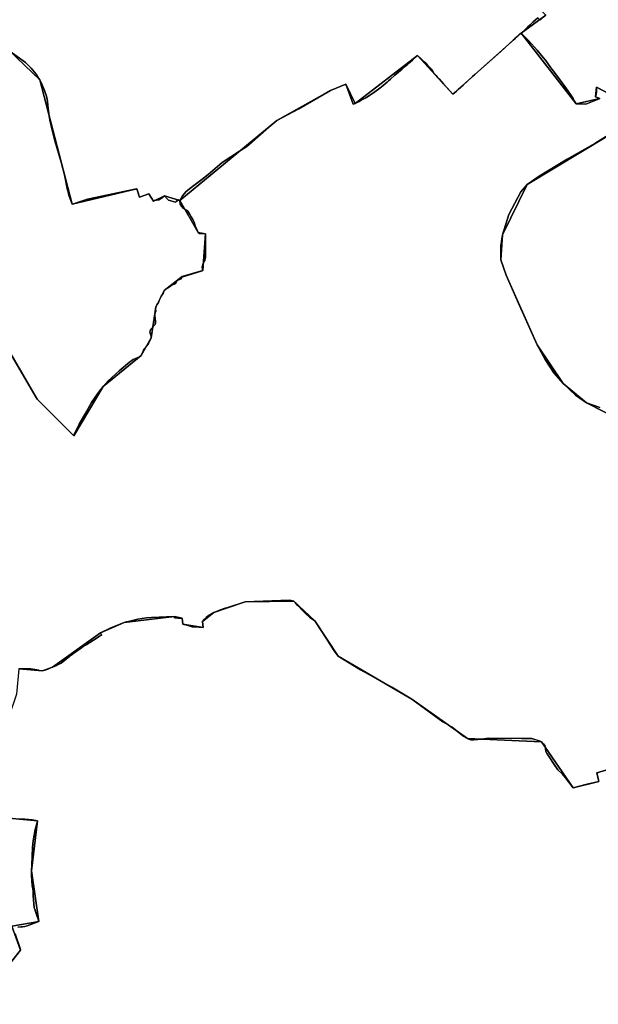
# Model space of a CAD drawing. Units: inches. Extents: x 48930 to 106139, y 57015 to 138762.
# Drawn here: x 77107 to 78878, y 69896 to 72910 of the extents above; entities that cross this region are included whole.
import ezdxf

# ---------------------------------------------------------------- set-up
doc = ezdxf.new("R2010")
doc.units = ezdxf.units.IN
doc.header["$MEASUREMENT"] = 0
for name, color, linetype, lineweight in [('LIMADM_COMM_CADASTRALES', 10, 'Continuous', 25), ('LIMADM_COMMUNES', 10, 'Continuous', 25), ('LIMADM_GEN_COMM_CADASTRALES', 10, 'Continuous', 25), ('LIMADM_GEN_COMMUNES', 10, 'Continuous', 25), ('LIMADM_GEN_SECTIONS', 10, 'Continuous', 25), ('LIMADM_SECTIONS', 10, 'Continuous', 25)]:
    doc.layers.add(name, color=color, linetype=linetype, lineweight=lineweight)

# ---------------------------------------------------------------- blocks, each defined once
blk = doc.blocks.new('limadmin_ACAD_1_FMEBLOCK50')
at = {"layer": 'LIMADM_GEN_COMM_CADASTRALES'}
blk.add_lwpolyline([(635.5285, -1144.3755), (749.1675, -1339.7705), (861.6795, -1451.3585), (951.2625, -1300.5215), (1068.3405, -1206.1195), (1098.9885, -1151.6005), (1113.1585, -1057.3855), (1139.0445, -1006.9525), (1193.5165, -964.4405), (1256.7465, -945.9855), (1265.5105, -833.7215), (1242.9525, -829.7865), (1186.9825, -731.0325), (1483.4145, -486.7145), (1648.3275, -394.7595), (1694.5085, -374.7675), (1723.6965, -434.1625), (1913.8615, -287.5865), (2022.7555, -406.1835), (2231.1735, -218.7245), (2307.4735, -163.8075)], dxfattribs=at)
blk = doc.blocks.new('limadmin_ACAD_1_FMEBLOCK70')
at = {"layer": 'LIMADM_GEN_COMM_CADASTRALES'}
blk.add_lwpolyline([(-823.8835, 1421.3525), (-900.1835, 1366.4355), (-1108.6015, 1178.9765), (-1217.4955, 1297.5735), (-1407.6605, 1150.9975), (-1436.8485, 1210.3925), (-1483.0295, 1190.4005), (-1647.9425, 1098.4455), (-1944.3745, 854.1275), (-1888.4045, 755.3735), (-1865.8465, 751.4385), (-1874.6105, 639.1745), (-1937.8405, 620.7195), (-1992.3125, 578.2075), (-2018.1985, 527.7745), (-2032.3685, 433.5595), (-2063.0165, 379.0405), (-2180.0945, 284.6385), (-2269.6775, 133.8015), (-2382.1895, 245.3895), (-2495.8285, 440.7845)], dxfattribs=at)
blk = doc.blocks.new('limadmin_ACAD_1_FMEBLOCK236')
at = {"layer": 'LIMADM_GEN_SECTIONS'}
blk.add_lwpolyline([(1517.2095, 868.0945), (1373.5685, 936.2405), (1188.3255, 1152.5245), (1105.6655, 1191.0975), (1082.7215, 1172.3735), (1078.2525, 1125.6445), (1030.8215, 1074.9695), (971.8075, 773.3355), (912.7425, 697.1365), (806.1225, 614.5955), (701.3725, 572.2125), (435.8305, 514.3085), (323.1565, 453.1655), (309.1365, 492.7205), (292.7915, 483.7305), (136.3285, 662.0665), (45.2605, 719.7985), (-54.2095, 794.8985), (-19.1275, 836.1025), (168.6655, 971.8775), (256.0535, 1065.7455), (263.7075, 1130.0635), (218.5015, 1185.4165), (162.6105, 1199.9275), (141.2015, 1157.7665), (55.1275, 1168.5435), (-128.8725, 1287.0855), (-279.1145, 1328.7915), (-379.3975, 1271.0075), (-473.0005, 1138.5995), (-544.0415, 1074.0045), (-593.4875, 1082.4215), (-609.2105, 1082.2425), (-614.1835, 1039.4695), (-604.8185, 1019.6975), (-567.4495, 1033.7075), (-560.9475, 1012.7215), (-453.3045, 1022.4915), (-443.5495, 992.6075), (-369.9135, 1013.2025), (-323.9175, 864.9855), (-296.5105, 845.7905), (-324.1425, 785.4515), (-362.9525, 778.2005), (-373.0875, 844.3785), (-560.5275, 811.6865), (-694.4965, 716.4315), (-705.5275, 685.4885), (-744.7335, 678.5665), (-759.5715, 634.5115), (-810.7935, 646.2985), (-821.0645, 608.8815), (-984.3095, 597.1055), (-975.2415, 383.6375), (-951.3325, 309.5695), (-1045.5675, 63.2205), (-1084.8055, 47.9905), (-1146.6465, 50.0525), (-1092.7035, -32.9485), (-1072.7315, -32.9935), (-1084.2805, -64.9335), (-1074.7855, -80.0175), (-1035.3635, -87.6725), (-1064.8705, -180.6915), (-1048.1205, -191.5935), (-1069.4485, -267.4245), (-1103.7415, -321.1565), (-1178.6085, -379.7875), (-1517.2095, -722.9535), (-1281.7695, -947.6815), (-1182.8235, -1328.7915), (-984.0995, -1281.2945), (-975.9255, -1307.0275), (-947.7275, -1296.4775), (-933.2145, -1318.9095), (-899.8815, -1302.5665), (-852.4055, -1316.8725), (-555.9735, -1072.5545), (-391.0605, -980.5995), (-344.8795, -960.6075), (-315.6915, -1020.0025), (-125.5265, -873.4265), (-16.6325, -992.0235), (191.7855, -804.5645), (268.0855, -749.6475), (166.2145, -645.6545), (299.4515, -630.8635), (492.3855, -461.8865), (509.3825, -442.7655), (465.5185, -286.5525), (1014.7285, 411.9215), (1227.4765, 587.4945), (1215.6945, 620.0075), (1277.2965, 634.4095), (1428.6815, 757.4405), (1494.7565, 822.9085)], close=True, dxfattribs=at)
blk = doc.blocks.new('limadmin_ACAD_1_FMEBLOCK426')
at = {"layer": 'LIMADM_GEN_SECTIONS'}
blk.add_lwpolyline([(777.0135, 255.9165), (890.6525, 60.5215), (1003.1645, -51.0665), (1092.7475, 99.7705), (1209.8255, 194.1725), (1240.4735, 248.6915), (1254.6435, 342.9065), (1280.5295, 393.3395), (1335.0015, 435.8515), (1398.2315, 454.3065), (1406.9955, 566.5705), (1384.4375, 570.5055), (1328.4675, 669.2595), (1280.9915, 683.5655), (1247.6585, 667.2225), (1233.1455, 689.6545), (1204.9475, 679.1045), (1196.7735, 704.8375), (998.0495, 657.3405), (899.1035, 1038.4505), (663.6635, 1263.1785)], dxfattribs=at)
blk = doc.blocks.new('limadmin_ACAD_1_FMEBLOCK438')
at = {"layer": 'LIMADM_GEN_SECTIONS'}
for points in [[(-2082.08, 34.057), (-2158.38, -20.86), (-1989.613, -237.834), (-1916.985, -221.543), (-1930.397, -216.206), (-1927.59, -186.113), (-1871.184, -216.116)], [(-1810.866, -286.624), (-2139.652, -484.962), (-2215.531, -638.604), (-2219.74, -715.139), (-2204.15, -762.471), (-2109.247, -975.07), (-2029.465, -1093.596), (-1957.773, -1152.65), (-1847.36, -1208.471)]]:
    blk.add_lwpolyline(points, dxfattribs=at)
blk = doc.blocks.new('limadmin_ACAD_1_FMEBLOCK558')
at = {"layer": 'LIMADM_GEN_SECTIONS'}
blk.add_lwpolyline([(1572.332, 353.5395), (1558.644, 398.9435), (1535.657, 405.2145), (1578.21, 498.6395), (1483.483, 627.6605), (1382.995, 586.6725), (1357.56, 685.9335), (1325.207, 675.1035), (1332.656, 624.1335), (1314.822, 660.0575), (1231.787, 635.9155), (1238.326, 609.2775), (1159.554, 589.3685), (1062.463, 730.4385), (835.893, 740.2415), (665.68, 860.7635), (439.827, 992.5975), (367.77, 1100.8375), (304.428, 1160.7985), (154.896, 1159.3215), (58.52, 1126.4855), (24.494, 1098.8025), (26.615, 1080.4355), (-35.49, 1090.7995), (-38.313, 1108.9145), (-61.544, 1114.5135), (-215.638, 1095.6895), (-288.268, 1063.8215), (-434.735, 959.3035), (-465.753, 947.4525), (-537.992, 953.9025), (-544.866, 876.5955), (-588.989, 746.9495), (-592.209, 570.8135), (-569.211, 496.2895), (-480.815, 489.1225), (-499.37, 335.9395), (-477.062, 180.9985), (-559.228, 165.9825), (-532.633, 92.2805), (-623.649, -20.9655), (-686.139, -69.7905), (-857.721, -121.6315), (-995.447, -151.0235), (-1035.284, -104.2385), (-1152.488, -153.2505), (-1257.227, -20.6825), (-1392.868, -234.2425), (-1437.776, -372.9255), (-1578.21, -377.7135), (-1358.904, -524.9045), (-1320.886, -509.7255), (-1033.386, -511.9915), (-761.304, -615.2385), (-566.919, -717.6105), (-598.31, -802.2605), (-578.489, -808.4845), (-592.789, -823.2775), (-384.102, -844.1245), (-216.966, -894.6685), (9.717, -926.8125), (21.96, -898.6805), (84.233, -968.6375), (101.817, -956.1585), (129.041, -969.0445), (137.054, -953.8155), (156.419, -971.1605), (164.432, -954.2385), (210.062, -965.2375), (285.005, -1006.4285), (289.679, -997.3335), (453.664, -1064.6985), (612.534, -1107.6275), (718.884, -1160.7985), (762.857, -1066.8955), (769.961, -1016.4885), (713.861, -895.9555), (756.574, -678.5245), (796.079, -567.8535), (855.338, -475.7325), (943.968, -466.9465), (1034.759, -435.9985), (1190.865, -204.9775), (1271.876, -154.0175), (1378.171, -42.5865), (1433.852, 80.4185), (1501.423, 167.8085), (1558.408, 213.5645)], close=True, dxfattribs=at)
blk = doc.blocks.new('limadmin_ACAD_1_FMEBLOCK565')
at = {"layer": 'LIMADM_GEN_SECTIONS'}
for points in [[(-1122.9075, -1394.3305), (-1031.8915, -1281.0845), (-1058.4865, -1207.3825), (-976.3205, -1192.3665), (-998.6285, -1037.4255), (-980.0735, -884.2425), (-1068.4695, -877.0755)], [(-1037.2505, -419.4625), (-965.0115, -425.9125), (-933.9935, -414.0615), (-787.5265, -309.5435), (-714.8965, -277.6755), (-560.8025, -258.8515), (-537.5715, -264.4505), (-534.7485, -282.5655), (-472.6435, -292.9295), (-474.7645, -274.5625), (-440.7385, -246.8795), (-344.3625, -214.0435), (-194.8305, -212.5665), (-131.4885, -272.5275), (-59.4315, -380.7675), (166.4215, -512.6015), (336.6345, -633.1235), (563.2045, -642.9265), (660.2955, -783.9965), (739.0675, -764.0875), (732.5285, -737.4495), (815.5635, -713.3075)], [(811.3045, 339.0045), (700.8915, 394.8255), (629.1995, 453.8795), (549.4175, 572.4055), (454.5145, 785.0045), (438.9245, 832.3365), (443.1335, 908.8715), (519.0125, 1062.5135), (847.7985, 1260.8515)], [(787.4805, 1331.3595), (731.0745, 1361.3625), (728.2675, 1331.2695), (741.6795, 1325.9325), (669.0515, 1309.6415), (500.2845, 1526.6155), (291.8665, 1339.1565), (182.9725, 1457.7535), (-7.1925, 1311.1775), (-36.3805, 1370.5725), (-82.5615, 1350.5805), (-247.4745, 1258.6255), (-543.9065, 1014.3075), (-487.9365, 915.5535), (-465.3785, 911.6185), (-474.1425, 799.3545), (-537.3725, 780.8995), (-591.8445, 738.3875), (-617.7305, 687.9545), (-631.9005, 593.7395), (-662.5485, 539.2205), (-779.6265, 444.8185), (-869.2095, 293.9815), (-981.7215, 405.5695), (-1095.3605, 600.9645)]]:
    blk.add_lwpolyline(points, dxfattribs=at)
blk = doc.blocks.new('limadmin_ACAD_1_FMEBLOCK722')
at = {"layer": 'LIMADM_GEN_COMMUNES'}
blk.add_lwpolyline([(-823.8835, 1421.3525), (-900.1835, 1366.4355), (-1108.6015, 1178.9765), (-1217.4955, 1297.5735), (-1407.6605, 1150.9975), (-1436.8485, 1210.3925), (-1483.0295, 1190.4005), (-1647.9425, 1098.4455), (-1944.3745, 854.1275), (-1888.4045, 755.3735), (-1865.8465, 751.4385), (-1874.6105, 639.1745), (-1937.8405, 620.7195), (-1992.3125, 578.2075), (-2018.1985, 527.7745), (-2032.3685, 433.5595), (-2063.0165, 379.0405), (-2180.0945, 284.6385), (-2269.6775, 133.8015), (-2382.1895, 245.3895), (-2495.8285, 440.7845)], dxfattribs=at)
blk = doc.blocks.new('limadmin_ACAD_1_FMEBLOCK763')
at = {"layer": 'LIMADM_GEN_COMMUNES'}
blk.add_lwpolyline([(-664.7275, -2868.0965), (-551.0885, -3063.4915), (-438.5765, -3175.0795), (-348.9935, -3024.2425), (-231.9155, -2929.8405), (-201.2675, -2875.3215), (-187.0975, -2781.1065), (-161.2115, -2730.6735), (-106.7395, -2688.1615), (-43.5095, -2669.7065), (-34.7455, -2557.4425), (-57.3035, -2553.5075), (-113.2735, -2454.7535), (183.1585, -2210.4355), (348.0715, -2118.4805), (394.2525, -2098.4885), (423.4405, -2157.8835), (613.6055, -2011.3075), (722.4995, -2129.9045), (930.9175, -1942.4455), (1007.2175, -1887.5285)], dxfattribs=at)
blk = doc.blocks.new('limadmin_ACAD_1_FMEBLOCK781')
at = {"layer": 'LIMADM_COMMUNES'}
blk.add_lwpolyline([(-835.2225, 1411.3335), (-841.1845, 1406.1065), (-848.3415, 1412.9085), (-863.5985, 1399.2085), (-872.4015, 1391.3045), (-880.1525, 1384.3445), (-889.9605, 1375.5385), (-900.1835, 1366.3585), (-903.4315, 1363.3845), (-916.5995, 1351.3255), (-919.3765, 1348.7825), (-924.4895, 1344.1005), (-962.0065, 1309.7445), (-1042.0665, 1239.9065), (-1048.3355, 1233.6225), (-1077.5445, 1207.1005), (-1084.3865, 1200.8875), (-1092.4805, 1193.5375), (-1097.8545, 1188.6585), (-1108.6015, 1178.8995), (-1116.6985, 1188.0055), (-1137.3075, 1210.6505), (-1143.1065, 1217.3875), (-1143.7595, 1218.1445), (-1150.6335, 1226.1115), (-1152.5045, 1228.0055), (-1157.0175, 1232.5825), (-1160.4035, 1236.0345), (-1163.2685, 1238.9445), (-1167.1635, 1243.5085), (-1169.4405, 1247.7115), (-1173.6975, 1255.0915), (-1186.5335, 1268.4655), (-1192.5895, 1274.7745), (-1196.2625, 1278.6025), (-1207.3335, 1288.4545), (-1217.4955, 1297.4965), (-1227.0105, 1288.5445), (-1228.9765, 1286.6955), (-1232.7655, 1283.2505), (-1238.7785, 1277.8985), (-1244.8025, 1272.7055), (-1248.7185, 1269.3295), (-1253.1785, 1265.4845), (-1256.4245, 1262.6855), (-1260.8135, 1258.9035), (-1265.1945, 1255.1135), (-1268.4705, 1252.2795), (-1276.7565, 1245.1125), (-1286.2235, 1236.9235), (-1299.7065, 1225.2625), (-1305.9975, 1219.8195), (-1310.2415, 1216.1835), (-1322.6225, 1205.5595), (-1332.2605, 1197.8565), (-1336.7845, 1194.2415), (-1354.4695, 1181.3825), (-1371.8895, 1170.1465), (-1372.5515, 1169.8815), (-1375.2325, 1168.3455), (-1381.1985, 1165.1405), (-1389.7165, 1160.5625), (-1396.2015, 1157.0785), (-1407.6605, 1150.9205), (-1413.8915, 1148.7155), (-1436.8485, 1210.3155), (-1483.0295, 1190.3235), (-1580.1165, 1134.7325), (-1647.9425, 1098.3685), (-1672.4535, 1077.7365), (-1739.6825, 1019.0535), (-1762.1925, 1004.9925), (-1815.4665, 970.1505), (-1858.3555, 933.7375), (-1877.2645, 917.6045), (-1905.5495, 896.4025), (-1925.5345, 881.3455), (-1936.3065, 867.5725), (-1944.3745, 854.0505), (-1944.3175, 842.9495), (-1939.6545, 835.9775), (-1933.8365, 829.0215), (-1924.4535, 824.3275), (-1920.7535, 820.7785), (-1914.6055, 810.4145), (-1910.1315, 803.7985), (-1905.3295, 795.9445), (-1900.3785, 784.4915), (-1898.0015, 775.8355), (-1893.1215, 764.7515), (-1888.4045, 755.2965), (-1884.3735, 752.2875), (-1867.8465, 751.4615), (-1865.8465, 751.3615), (-1865.8655, 746.1095), (-1866.1285, 685.0115), (-1866.5305, 680.2105), (-1867.2325, 675.4225), (-1867.9955, 672.4165), (-1868.6725, 670.5385), (-1870.8555, 666.2415), (-1873.0325, 662.1895), (-1873.7055, 660.5765), (-1874.6055, 658.0735), (-1875.8145, 653.7905), (-1876.1275, 651.2785), (-1876.1705, 649.5705), (-1876.1635, 648.9345), (-1875.9035, 645.1095), (-1875.1225, 640.7605), (-1874.6105, 639.0975), (-1876.5185, 638.4955), (-1935.9715, 619.7305), (-1937.8405, 620.6425), (-1940.9265, 613.8635), (-1953.0905, 609.0795), (-1957.5505, 600.8105), (-1962.3775, 597.2115), (-1967.8345, 595.4525), (-1972.5295, 593.0475), (-1976.8715, 589.8215), (-1981.1555, 586.4785), (-1987.9105, 582.2355), (-1992.3125, 578.1305), (-1996.3025, 569.3915), (-1999.0015, 564.9345), (-2001.6425, 560.4185), (-2004.8155, 553.9935), (-2008.6295, 547.3665), (-2010.5075, 541.6775), (-2015.4375, 534.2285), (-2018.1985, 527.6975), (-2019.2815, 522.7385), (-2018.8335, 514.7035), (-2021.1545, 506.4985), (-2021.1905, 500.5285), (-2020.2595, 492.6245), (-2019.2115, 484.5115), (-2018.9165, 478.0045), (-2020.5495, 474.8305), (-2021.6025, 472.7835), (-2033.2645, 459.5895), (-2035.7765, 455.2665), (-2036.3605, 450.3005), (-2032.3685, 438.7035), (-2032.3685, 433.4825), (-2040.4285, 416.0285), (-2046.2505, 408.7185), (-2054.9075, 398.7235), (-2056.8475, 392.9055), (-2060.0315, 386.1235), (-2063.0165, 378.9635), (-2068.3425, 375.0955), (-2075.2565, 372.1005), (-2087.4955, 367.1775), (-2098.9895, 358.8235), (-2130.6535, 331.9185), (-2163.7895, 302.2315), (-2180.0945, 284.5615), (-2190.9865, 269.9815), (-2196.8115, 262.1835), (-2214.8185, 235.4715), (-2234.6855, 201.2735), (-2252.5965, 169.1095), (-2268.0285, 137.4215), (-2269.6775, 133.7245), (-2382.1895, 245.3125), (-2495.0905, 439.4385)], dxfattribs=at)
blk = doc.blocks.new('limadmin_ACAD_1_FMEBLOCK877')
at = {"layer": 'LIMADM_COMMUNES'}
blk.add_lwpolyline([(-663.15, -2869.3655), (-550.249, -3063.4915), (-437.737, -3175.0795), (-436.088, -3171.3825), (-420.656, -3139.6945), (-402.745, -3107.5305), (-382.878, -3073.3325), (-364.871, -3046.6205), (-359.046, -3038.8225), (-348.154, -3024.2425), (-331.849, -3006.5725), (-298.713, -2976.8855), (-267.049, -2949.9805), (-255.555, -2941.6265), (-243.316, -2936.7035), (-236.402, -2933.7085), (-231.076, -2929.8405), (-228.091, -2922.6805), (-224.907, -2915.8985), (-222.967, -2910.0805), (-214.31, -2900.0855), (-208.488, -2892.7755), (-200.428, -2875.3215), (-200.428, -2870.1005), (-204.42, -2858.5035), (-203.836, -2853.5375), (-201.324, -2849.2145), (-189.662, -2836.0205), (-188.609, -2833.9735), (-186.976, -2830.7995), (-187.271, -2824.2925), (-188.319, -2816.1795), (-189.25, -2808.2755), (-189.214, -2802.3055), (-186.893, -2794.1005), (-187.341, -2786.0655), (-186.258, -2781.1065), (-183.497, -2774.5755), (-178.567, -2767.1265), (-176.689, -2761.4375), (-172.875, -2754.8105), (-169.702, -2748.3855), (-167.061, -2743.8695), (-164.362, -2739.4125), (-160.372, -2730.6735), (-155.97, -2726.5685), (-149.215, -2722.3255), (-144.931, -2718.9825), (-140.589, -2715.7565), (-135.894, -2713.3515), (-130.437, -2711.5925), (-125.61, -2707.9935), (-121.15, -2699.7245), (-108.986, -2694.9405), (-105.9, -2688.1615), (-104.031, -2689.0735), (-44.578, -2670.3085), (-42.67, -2669.7065), (-43.182, -2668.0435), (-43.963, -2663.6945), (-44.223, -2659.8695), (-44.23, -2659.2335), (-44.187, -2657.5255), (-43.874, -2655.0135), (-42.665, -2650.7305), (-41.765, -2648.2275), (-41.092, -2646.6145), (-38.915, -2642.5625), (-36.732, -2638.2655), (-36.055, -2636.3875), (-35.292, -2633.3815), (-34.59, -2628.5935), (-34.188, -2623.7925), (-33.925, -2562.6945), (-33.906, -2557.4425), (-35.906, -2557.3425), (-52.433, -2556.5165), (-56.464, -2553.5075), (-61.181, -2544.0525), (-66.061, -2532.9685), (-68.438, -2524.3125), (-73.389, -2512.8595), (-78.191, -2505.0055), (-82.665, -2498.3895), (-88.813, -2488.0255), (-92.513, -2484.4765), (-101.896, -2479.7825), (-107.714, -2472.8265), (-112.377, -2465.8545), (-112.434, -2454.7535), (-104.366, -2441.2315), (-93.594, -2427.4585), (-73.609, -2412.4015), (-45.324, -2391.1995), (-26.415, -2375.0665), (16.474, -2338.6535), (69.748, -2303.8115), (92.258, -2289.7505), (159.487, -2231.0675), (183.998, -2210.4355), (251.824, -2174.0715), (348.911, -2118.4805), (395.092, -2098.4885), (418.049, -2160.0885), (424.28, -2157.8835), (435.739, -2151.7255), (442.224, -2148.2415), (450.742, -2143.6635), (456.708, -2140.4585), (459.389, -2138.9225), (460.051, -2138.6575), (477.471, -2127.4215), (495.156, -2114.5625), (499.68, -2110.9475), (509.318, -2103.2445), (521.699, -2092.6205), (525.943, -2088.9845), (532.234, -2083.5415), (545.717, -2071.8805), (555.184, -2063.6915), (563.47, -2056.5245), (566.746, -2053.6905), (571.127, -2049.9005), (575.516, -2046.1185), (578.762, -2043.3195), (583.222, -2039.4745), (587.138, -2036.0985), (593.162, -2030.9055), (599.175, -2025.5535), (602.964, -2022.1085), (604.93, -2020.2595), (614.445, -2011.3075), (624.607, -2020.3495), (635.678, -2030.2015), (639.351, -2034.0295), (645.407, -2040.3385), (658.243, -2053.7125), (662.5, -2061.0925), (664.777, -2065.2955), (668.672, -2069.8595), (671.537, -2072.7695), (674.923, -2076.2215), (679.436, -2080.7985), (681.307, -2082.6925), (688.181, -2090.6595), (688.834, -2091.4165), (694.633, -2098.1535), (715.242, -2120.7985), (723.339, -2129.9045), (734.086, -2120.1455), (739.46, -2115.2665), (747.554, -2107.9165), (754.396, -2101.7035), (783.605, -2075.1815), (789.874, -2068.8975), (869.934, -1999.0595), (907.451, -1964.7035), (912.564, -1960.0215), (915.341, -1957.4785), (928.509, -1945.4195), (931.757, -1942.4455), (941.98, -1933.2655), (951.788, -1924.4595), (959.539, -1917.4995), (968.342, -1909.5955), (983.599, -1895.8955), (990.756, -1902.6975), (996.718, -1897.4705)], dxfattribs=at)

msp = doc.modelspace()

# ---------------------------------------------------------------- linework, layer by layer
at = {"layer": 'LIMADM_COMM_CADASTRALES'}
for points in [[(78706.516, 72913.992), (78700.554, 72908.765), (78693.397, 72915.567), (78678.14, 72901.867), (78669.337, 72893.963), (78661.586, 72887.003), (78651.778, 72878.197), (78641.555, 72869.017), (78638.307, 72866.043), (78625.139, 72853.984), (78622.362, 72851.441), (78617.249, 72846.759), (78579.732, 72812.403), (78499.672, 72742.565), (78493.403, 72736.281), (78464.194, 72709.759), (78457.352, 72703.546), (78449.258, 72696.196), (78443.884, 72691.317), (78433.137, 72681.558), (78425.04, 72690.664), (78404.431, 72713.309), (78398.632, 72720.046), (78397.979, 72720.803), (78391.105, 72728.77), (78389.234, 72730.664), (78384.721, 72735.241), (78381.335, 72738.693), (78378.47, 72741.603), (78374.575, 72746.167), (78372.298, 72750.37), (78368.041, 72757.75), (78355.205, 72771.124), (78349.149, 72777.433), (78345.476, 72781.261), (78334.405, 72791.113), (78324.243, 72800.155), (78314.728, 72791.203), (78312.762, 72789.354), (78308.973, 72785.909), (78302.96, 72780.557), (78296.936, 72775.364), (78293.02, 72771.988), (78288.56, 72768.143), (78285.314, 72765.344), (78280.925, 72761.562), (78276.544, 72757.772), (78273.268, 72754.938), (78264.982, 72747.771), (78255.515, 72739.582), (78242.032, 72727.921), (78235.741, 72722.478), (78231.497, 72718.842), (78219.116, 72708.218), (78209.478, 72700.515), (78204.954, 72696.9), (78187.269, 72684.041), (78169.849, 72672.805), (78169.187, 72672.54), (78166.506, 72671.004), (78160.54, 72667.799), (78152.022, 72663.221), (78145.537, 72659.737), (78134.078, 72653.579), (78127.847, 72651.374), (78104.89, 72712.974), (78058.709, 72692.982), (77961.622, 72637.391), (77893.796, 72601.027), (77869.285, 72580.395), (77802.056, 72521.712), (77779.546, 72507.651), (77726.272, 72472.809), (77683.383, 72436.396), (77664.474, 72420.263), (77636.189, 72399.061), (77616.204, 72384.004), (77605.432, 72370.231), (77597.364, 72356.709), (77597.421, 72345.608), (77602.084, 72338.636), (77607.902, 72331.68), (77617.285, 72326.986), (77620.985, 72323.437), (77627.133, 72313.073), (77631.607, 72306.457), (77636.409, 72298.603), (77641.36, 72287.15), (77643.737, 72278.494), (77648.617, 72267.41), (77653.334, 72257.955), (77657.365, 72254.946), (77673.892, 72254.12), (77675.892, 72254.02), (77675.873, 72248.768), (77675.61, 72187.67), (77675.208, 72182.869), (77674.506, 72178.081), (77673.743, 72175.075), (77673.066, 72173.197), (77670.883, 72168.9), (77668.706, 72164.848), (77668.033, 72163.235), (77667.133, 72160.732), (77665.924, 72156.449), (77665.611, 72153.937), (77665.568, 72152.229), (77665.575, 72151.593), (77665.835, 72147.768), (77666.616, 72143.419), (77667.128, 72141.756), (77665.22, 72141.154), (77605.767, 72122.389), (77603.898, 72123.301), (77600.812, 72116.522), (77588.648, 72111.738), (77584.188, 72103.469), (77579.361, 72099.87), (77573.904, 72098.111), (77569.209, 72095.706), (77564.867, 72092.48), (77560.583, 72089.137), (77553.828, 72084.894), (77549.426, 72080.789), (77545.436, 72072.05), (77542.737, 72067.593), (77540.096, 72063.077), (77536.923, 72056.652), (77533.109, 72050.025), (77531.231, 72044.336), (77526.301, 72036.887), (77523.54, 72030.356), (77522.457, 72025.397), (77522.905, 72017.362), (77520.584, 72009.157), (77520.548, 72003.187), (77521.479, 71995.283), (77522.527, 71987.17), (77522.822, 71980.663), (77521.189, 71977.489), (77520.136, 71975.442), (77508.474, 71962.248), (77505.962, 71957.925), (77505.378, 71952.959), (77509.37, 71941.362), (77509.37, 71936.141), (77501.31, 71918.687), (77495.488, 71911.377), (77486.831, 71901.382), (77484.891, 71895.564), (77481.707, 71888.782), (77478.722, 71881.622), (77473.396, 71877.754), (77466.482, 71874.759), (77454.243, 71869.836), (77442.749, 71861.482), (77411.085, 71834.577), (77377.949, 71804.89), (77361.644, 71787.22), (77350.752, 71772.64), (77344.927, 71764.842), (77326.92, 71738.13), (77307.053, 71703.932), (77289.142, 71671.768), (77273.71, 71640.08), (77272.061, 71636.383), (77159.549, 71747.971), (77046.648, 71942.097)], [(77046.648, 71942.097), (77159.549, 71747.971), (77272.061, 71636.383), (77273.71, 71640.08), (77289.142, 71671.768), (77307.053, 71703.932), (77326.92, 71738.13), (77344.927, 71764.842), (77350.752, 71772.64), (77361.644, 71787.22), (77377.949, 71804.89), (77411.085, 71834.577), (77442.749, 71861.482), (77454.243, 71869.836), (77466.482, 71874.759), (77473.396, 71877.754), (77478.722, 71881.622), (77481.707, 71888.782), (77484.891, 71895.564), (77486.831, 71901.382), (77495.488, 71911.377), (77501.31, 71918.687), (77509.37, 71936.141), (77509.37, 71941.362), (77505.378, 71952.959), (77505.962, 71957.925), (77508.474, 71962.248), (77520.136, 71975.442), (77521.189, 71977.489), (77522.822, 71980.663), (77522.527, 71987.17), (77521.479, 71995.283), (77520.548, 72003.187), (77520.584, 72009.157), (77522.905, 72017.362), (77522.457, 72025.397), (77523.54, 72030.356), (77526.301, 72036.887), (77531.231, 72044.336), (77533.109, 72050.025), (77536.923, 72056.652), (77540.096, 72063.077), (77542.737, 72067.593), (77545.436, 72072.05), (77549.426, 72080.789), (77553.828, 72084.894), (77560.583, 72089.137), (77564.867, 72092.48), (77569.209, 72095.706), (77573.904, 72098.111), (77579.361, 72099.87), (77584.188, 72103.469), (77588.648, 72111.738), (77600.812, 72116.522), (77603.898, 72123.301), (77605.767, 72122.389), (77665.22, 72141.154), (77667.128, 72141.756), (77666.616, 72143.419), (77665.835, 72147.768), (77665.575, 72151.593), (77665.568, 72152.229), (77665.611, 72153.937), (77665.924, 72156.449), (77667.133, 72160.732), (77668.033, 72163.235), (77668.706, 72164.848), (77670.883, 72168.9), (77673.066, 72173.197), (77673.743, 72175.075), (77674.506, 72178.081), (77675.208, 72182.869), (77675.61, 72187.67), (77675.873, 72248.768), (77675.892, 72254.02), (77673.892, 72254.12), (77657.365, 72254.946), (77653.334, 72257.955), (77648.617, 72267.41), (77643.737, 72278.494), (77641.36, 72287.15), (77636.409, 72298.603), (77631.607, 72306.457), (77627.133, 72313.073), (77620.985, 72323.437), (77617.285, 72326.986), (77607.902, 72331.68), (77602.084, 72338.636), (77597.421, 72345.608), (77597.364, 72356.709), (77605.432, 72370.231), (77616.204, 72384.004), (77636.189, 72399.061), (77664.474, 72420.263), (77683.383, 72436.396), (77726.272, 72472.809), (77779.546, 72507.651), (77802.056, 72521.712), (77869.285, 72580.395), (77893.796, 72601.027), (77961.622, 72637.391), (78058.709, 72692.982), (78104.89, 72712.974), (78127.847, 72651.374), (78134.078, 72653.579), (78145.537, 72659.737), (78152.022, 72663.221), (78160.54, 72667.799), (78166.506, 72671.004), (78169.187, 72672.54), (78169.849, 72672.805), (78187.269, 72684.041), (78204.954, 72696.9), (78209.478, 72700.515), (78219.116, 72708.218), (78231.497, 72718.842), (78235.741, 72722.478), (78242.032, 72727.921), (78255.515, 72739.582), (78264.982, 72747.771), (78273.268, 72754.938), (78276.544, 72757.772), (78280.925, 72761.562), (78285.314, 72765.344), (78288.56, 72768.143), (78293.02, 72771.988), (78296.936, 72775.364), (78302.96, 72780.557), (78308.973, 72785.909), (78312.762, 72789.354), (78314.728, 72791.203), (78324.243, 72800.155), (78334.405, 72791.113), (78345.476, 72781.261), (78349.149, 72777.433), (78355.205, 72771.124), (78368.041, 72757.75), (78372.298, 72750.37), (78374.575, 72746.167), (78378.47, 72741.603), (78381.335, 72738.693), (78384.721, 72735.241), (78389.234, 72730.664), (78391.105, 72728.77), (78397.979, 72720.803), (78398.632, 72720.046), (78404.431, 72713.309), (78425.04, 72690.664), (78433.137, 72681.558), (78443.884, 72691.317), (78449.258, 72696.196), (78457.352, 72703.546), (78464.194, 72709.759), (78493.403, 72736.281), (78499.672, 72742.565), (78579.732, 72812.403), (78617.249, 72846.759), (78622.362, 72851.441), (78625.139, 72853.984), (78638.307, 72866.043), (78641.555, 72869.017), (78651.778, 72878.197), (78661.586, 72887.003), (78669.337, 72893.963), (78678.14, 72901.867), (78693.397, 72915.567), (78700.554, 72908.765), (78706.516, 72913.992)]]:
    msp.add_lwpolyline(points, dxfattribs=at)
at = {"layer": 'LIMADM_SECTIONS'}
for points in [[(77059.198, 72826.058), (77124.813, 72779.225), (77141.808, 72761.475), (77156.914, 72742.927), (77164.583, 72731.133), (77168, 72725.9), (77175.7, 72710.6), (77182.5, 72693.6), (77188.3, 72675.7), (77191.3, 72660.7), (77192.803, 72646.908), (77195.5, 72622.1), (77198.6, 72601.8), (77205.904, 72572.083), (77214.7, 72536.3), (77233.8, 72473.9), (77243.9, 72435.4), (77253.066, 72388.422), (77253.452, 72386.942), (77257.163, 72372.726), (77266.946, 72344.79), (77272.437, 72346.576), (77280.804, 72349.297), (77314.37, 72360.214), (77377.943, 72373.708), (77440.112, 72386.874), (77464.582, 72392.057), (77465.67, 72392.287), (77468.729, 72382.656), (77473.844, 72366.554), (77502.042, 72377.104), (77511.167, 72363), (77516.555, 72354.672), (77519.807, 72356.399), (77532.733, 72358.256), (77541.251, 72363.533), (77549.888, 72371.015), (77558.303, 72361.631), (77562.106, 72357.389), (77583.579, 72350.915), (77585.927, 72352.871), (77593.257, 72357.947), (77597.364, 72356.709), (77605.432, 72370.231), (77616.204, 72384.004), (77636.189, 72399.061), (77664.474, 72420.263), (77683.383, 72436.396), (77726.272, 72472.809), (77779.546, 72507.651), (77802.056, 72521.712), (77869.285, 72580.395), (77893.796, 72601.027), (77961.622, 72637.391), (78058.709, 72692.982), (78104.89, 72712.974), (78127.847, 72651.374), (78134.078, 72653.579), (78145.537, 72659.737), (78152.022, 72663.221), (78160.54, 72667.799), (78166.506, 72671.004), (78169.187, 72672.54), (78169.849, 72672.805), (78187.269, 72684.041), (78204.954, 72696.9), (78209.478, 72700.515), (78219.116, 72708.218), (78231.497, 72718.842), (78235.741, 72722.478), (78242.032, 72727.921), (78255.515, 72739.582), (78264.982, 72747.771), (78273.268, 72754.938), (78276.544, 72757.772), (78280.925, 72761.562), (78285.314, 72765.344), (78288.56, 72768.143), (78293.02, 72771.988), (78296.936, 72775.364), (78302.96, 72780.557), (78308.973, 72785.909), (78312.762, 72789.354), (78314.728, 72791.203), (78324.243, 72800.155), (78334.405, 72791.113), (78345.476, 72781.261), (78349.149, 72777.433), (78355.205, 72771.124), (78368.041, 72757.75), (78372.298, 72750.37), (78374.575, 72746.167), (78378.47, 72741.603), (78381.335, 72738.693), (78384.721, 72735.241), (78389.234, 72730.664), (78391.105, 72728.77), (78397.979, 72720.803), (78398.632, 72720.046), (78404.431, 72713.309), (78425.04, 72690.664), (78433.137, 72681.558), (78443.884, 72691.317), (78449.258, 72696.196), (78457.352, 72703.546), (78464.194, 72709.759), (78493.403, 72736.281), (78499.672, 72742.565), (78579.732, 72812.403), (78617.249, 72846.759), (78622.362, 72851.441), (78625.139, 72853.984), (78638.307, 72866.043), (78641.555, 72869.017), (78651.778, 72878.197), (78661.586, 72887.003), (78669.337, 72893.963), (78678.14, 72901.867), (78693.397, 72915.567), (78700.554, 72908.765), (78706.516, 72913.992)], [(78706.516, 72913.992), (78700.554, 72908.765), (78693.397, 72915.567), (78678.14, 72901.867), (78669.337, 72893.963), (78661.586, 72887.003), (78651.778, 72878.197), (78641.555, 72869.017), (78664.307, 72846.009), (78683.177, 72825.552), (78691.442, 72816.658), (78709.808, 72794.505), (78716.196, 72785.873), (78733.29, 72762.775), (78743.769, 72748.615), (78761.596, 72724.256), (78773.325, 72708.229), (78780.379, 72698.59), (78792.699, 72681.246), (78800.808, 72668.201), (78805.351, 72660.486), (78810.322, 72652.043), (78839.797, 72651.598), (78860.649, 72659.44), (78882.95, 72668.334), (78869.538, 72673.671), (78871.877, 72682.121), (78872.345, 72688.347), (78872.345, 72703.764), (78899.857, 72689.13)], [(78899.857, 72689.13), (78872.345, 72703.764), (78872.345, 72688.347), (78871.877, 72682.121), (78869.538, 72673.671), (78882.95, 72668.334), (78860.649, 72659.44), (78839.797, 72651.598), (78810.322, 72652.043), (78805.351, 72660.486), (78800.808, 72668.201), (78792.699, 72681.246), (78780.379, 72698.59), (78773.325, 72708.229), (78761.596, 72724.256), (78743.769, 72748.615), (78733.29, 72762.775), (78716.196, 72785.873), (78709.808, 72794.505), (78691.442, 72816.658), (78683.177, 72825.552), (78664.307, 72846.009), (78641.555, 72869.017), (78638.307, 72866.043), (78625.139, 72853.984), (78622.362, 72851.441), (78617.249, 72846.759), (78579.732, 72812.403), (78499.672, 72742.565), (78493.403, 72736.281), (78464.194, 72709.759), (78457.352, 72703.546), (78449.258, 72696.196), (78443.884, 72691.317), (78433.137, 72681.558), (78425.04, 72690.664), (78404.431, 72713.309), (78398.632, 72720.046), (78397.979, 72720.803), (78391.105, 72728.77), (78389.234, 72730.664), (78384.721, 72735.241), (78381.335, 72738.693), (78378.47, 72741.603), (78374.575, 72746.167), (78372.298, 72750.37), (78368.041, 72757.75), (78355.205, 72771.124), (78349.149, 72777.433), (78345.476, 72781.261), (78334.405, 72791.113), (78324.243, 72800.155), (78314.728, 72791.203), (78312.762, 72789.354), (78308.973, 72785.909), (78302.96, 72780.557), (78296.936, 72775.364), (78293.02, 72771.988), (78288.56, 72768.143), (78285.314, 72765.344), (78280.925, 72761.562), (78276.544, 72757.772), (78273.268, 72754.938), (78264.982, 72747.771), (78255.515, 72739.582), (78242.032, 72727.921), (78235.741, 72722.478), (78231.497, 72718.842), (78219.116, 72708.218), (78209.478, 72700.515), (78204.954, 72696.9), (78187.269, 72684.041), (78169.849, 72672.805), (78169.187, 72672.54), (78166.506, 72671.004), (78160.54, 72667.799), (78152.022, 72663.221), (78145.537, 72659.737), (78134.078, 72653.579), (78127.847, 72651.374), (78104.89, 72712.974), (78058.709, 72692.982), (77961.622, 72637.391), (77893.796, 72601.027), (77869.285, 72580.395), (77802.056, 72521.712), (77779.546, 72507.651), (77726.272, 72472.809), (77683.383, 72436.396), (77664.474, 72420.263), (77636.189, 72399.061), (77616.204, 72384.004), (77605.432, 72370.231), (77597.364, 72356.709), (77597.421, 72345.608), (77602.084, 72338.636), (77607.902, 72331.68), (77617.285, 72326.986), (77620.985, 72323.437), (77627.133, 72313.073), (77631.607, 72306.457), (77636.409, 72298.603), (77641.36, 72287.15), (77643.737, 72278.494), (77648.617, 72267.41), (77653.334, 72257.955), (77657.365, 72254.946), (77673.892, 72254.12), (77675.892, 72254.02), (77675.873, 72248.768), (77675.61, 72187.67), (77675.208, 72182.869), (77674.506, 72178.081), (77673.743, 72175.075), (77673.066, 72173.197), (77670.883, 72168.9), (77668.706, 72164.848), (77668.033, 72163.235), (77667.133, 72160.732), (77665.924, 72156.449), (77665.611, 72153.937), (77665.568, 72152.229), (77665.575, 72151.593), (77665.835, 72147.768), (77666.616, 72143.419), (77667.128, 72141.756), (77665.22, 72141.154), (77605.767, 72122.389), (77603.898, 72123.301), (77600.812, 72116.522), (77588.648, 72111.738), (77584.188, 72103.469), (77579.361, 72099.87), (77573.904, 72098.111), (77569.209, 72095.706), (77564.867, 72092.48), (77560.583, 72089.137), (77553.828, 72084.894), (77549.426, 72080.789), (77545.436, 72072.05), (77542.737, 72067.593), (77540.096, 72063.077), (77536.923, 72056.652), (77533.109, 72050.025), (77531.231, 72044.336), (77526.301, 72036.887), (77523.54, 72030.356), (77522.457, 72025.397), (77522.905, 72017.362), (77520.584, 72009.157), (77520.548, 72003.187), (77521.479, 71995.283), (77522.527, 71987.17), (77522.822, 71980.663), (77521.189, 71977.489), (77520.136, 71975.442), (77508.474, 71962.248), (77505.962, 71957.925), (77505.378, 71952.959), (77509.37, 71941.362), (77509.37, 71936.141), (77501.31, 71918.687), (77495.488, 71911.377), (77486.831, 71901.382), (77484.891, 71895.564), (77481.707, 71888.782), (77478.722, 71881.622), (77473.396, 71877.754), (77466.482, 71874.759), (77454.243, 71869.836), (77442.749, 71861.482), (77411.085, 71834.577), (77377.949, 71804.89), (77361.644, 71787.22), (77350.752, 71772.64), (77344.927, 71764.842), (77326.92, 71738.13), (77307.053, 71703.932), (77289.142, 71671.768), (77273.71, 71640.08), (77272.061, 71636.383), (77159.549, 71747.971), (77046.648, 71942.097)], [(77046.648, 71942.097), (77159.549, 71747.971), (77272.061, 71636.383), (77273.71, 71640.08), (77289.142, 71671.768), (77307.053, 71703.932), (77326.92, 71738.13), (77344.927, 71764.842), (77350.752, 71772.64), (77361.644, 71787.22), (77377.949, 71804.89), (77411.085, 71834.577), (77442.749, 71861.482), (77454.243, 71869.836), (77466.482, 71874.759), (77473.396, 71877.754), (77478.722, 71881.622), (77481.707, 71888.782), (77484.891, 71895.564), (77486.831, 71901.382), (77495.488, 71911.377), (77501.31, 71918.687), (77509.37, 71936.141), (77509.37, 71941.362), (77505.378, 71952.959), (77505.962, 71957.925), (77508.474, 71962.248), (77520.136, 71975.442), (77521.189, 71977.489), (77522.822, 71980.663), (77522.527, 71987.17), (77521.479, 71995.283), (77520.548, 72003.187), (77520.584, 72009.157), (77522.905, 72017.362), (77522.457, 72025.397), (77523.54, 72030.356), (77526.301, 72036.887), (77531.231, 72044.336), (77533.109, 72050.025), (77536.923, 72056.652), (77540.096, 72063.077), (77542.737, 72067.593), (77545.436, 72072.05), (77549.426, 72080.789), (77553.828, 72084.894), (77560.583, 72089.137), (77564.867, 72092.48), (77569.209, 72095.706), (77573.904, 72098.111), (77579.361, 72099.87), (77584.188, 72103.469), (77588.648, 72111.738), (77600.812, 72116.522), (77603.898, 72123.301), (77605.767, 72122.389), (77665.22, 72141.154), (77667.128, 72141.756), (77666.616, 72143.419), (77665.835, 72147.768), (77665.575, 72151.593), (77665.568, 72152.229), (77665.611, 72153.937), (77665.924, 72156.449), (77667.133, 72160.732), (77668.033, 72163.235), (77668.706, 72164.848), (77670.883, 72168.9), (77673.066, 72173.197), (77673.743, 72175.075), (77674.506, 72178.081), (77675.208, 72182.869), (77675.61, 72187.67), (77675.873, 72248.768), (77675.892, 72254.02), (77673.892, 72254.12), (77657.365, 72254.946), (77653.334, 72257.955), (77648.617, 72267.41), (77643.737, 72278.494), (77641.36, 72287.15), (77636.409, 72298.603), (77631.607, 72306.457), (77627.133, 72313.073), (77620.985, 72323.437), (77617.285, 72326.986), (77607.902, 72331.68), (77602.084, 72338.636), (77597.421, 72345.608), (77597.364, 72356.709), (77593.257, 72357.947), (77585.927, 72352.871), (77583.579, 72350.915), (77562.106, 72357.389), (77558.303, 72361.631), (77549.888, 72371.015), (77541.251, 72363.533), (77532.733, 72358.256), (77519.807, 72356.399), (77516.555, 72354.672), (77511.167, 72363), (77502.042, 72377.104), (77473.844, 72366.554), (77468.729, 72382.656), (77465.67, 72392.287), (77464.582, 72392.057), (77440.112, 72386.874), (77377.943, 72373.708), (77314.37, 72360.214), (77280.804, 72349.297), (77272.437, 72346.576), (77266.946, 72344.79), (77257.163, 72372.726), (77253.452, 72386.942), (77253.066, 72388.422), (77243.9, 72435.4), (77233.8, 72473.9), (77214.7, 72536.3), (77205.904, 72572.083), (77198.6, 72601.8), (77195.5, 72622.1), (77192.803, 72646.908), (77191.3, 72660.7), (77188.3, 72675.7), (77182.5, 72693.6), (77175.7, 72710.6), (77168, 72725.9), (77164.583, 72731.133), (77156.914, 72742.927), (77141.808, 72761.475), (77124.813, 72779.225), (77059.198, 72826.058)], [(78882.925, 71722.338), (78842.162, 71737.227), (78808.477, 71760.353), (78770.47, 71796.281), (78741.93, 71828.746), (78715.446, 71869.595), (78690.688, 71914.807), (78636.617, 72034.546), (78595.785, 72127.406), (78580.195, 72174.738), (78580.193, 72217.474), (78584.404, 72251.273), (78604.646, 72313.996), (78640.945, 72383.272), (78660.283, 72404.915), (78697.501, 72431.218), (78783.19, 72483.299), (78868.112, 72531.118), (78933.394, 72571.678)], [(78933.394, 72571.678), (78868.112, 72531.118), (78783.19, 72483.299), (78697.501, 72431.218), (78660.283, 72404.915), (78640.945, 72383.272), (78604.646, 72313.996), (78584.404, 72251.273), (78580.193, 72217.474), (78580.195, 72174.738), (78595.785, 72127.406), (78636.617, 72034.546), (78690.688, 71914.807), (78715.446, 71869.595), (78741.93, 71828.746), (78770.47, 71796.281), (78808.477, 71760.353), (78842.162, 71737.227), (78882.925, 71722.338)], [(77104.02, 70922.939), (77123.012, 70922.859), (77141.155, 70922.501), (77165.387, 70918.424), (77166.443, 70918.236), (77176.259, 70916.489), (77187.048, 70920.296), (77192.306, 70922.234), (77200.957, 70925.762), (77207.277, 70928.34), (77218.782, 70933.496), (77222.582, 70935.198), (77233.327, 70940.63), (77238.383, 70944.006), (77240.143, 70945.419), (77254.298, 70956.782), (77258.559, 70960.202), (77261.599, 70962.836), (77268.438, 70967.828), (77279.907, 70976.199), (77285.567, 70980.33), (77291.565, 70984.395), (77301.229, 70990.945), (77303.028, 70992.091), (77309.891, 70996.461), (77344.05, 71018.216), (77351.147, 71022.505), (77357.255, 71026.196), (77353.744, 71032.858), (77383.546, 71047.357), (77405.59, 71056.65), (77426.374, 71064.726), (77433.285, 71066.491), (77440.186, 71068.254), (77468.19, 71074.449), (77494.775, 71078.579), (77510.604, 71080.3), (77533.499, 71081.505), (77556.205, 71081.849), (77562.913, 71081.801), (77566.322, 71081.777), (77568.22, 71081.763), (77580.468, 71083.55), (77580.553, 71082.422), (77580.826, 71078.809), (77583.501, 71078.709), (77590.576, 71078.443), (77595.705, 71078.251), (77601.7, 71078.026), (77603.699, 71077.951), (77606.522, 71059.836), (77609.406, 71059.01), (77615.478, 71057.272), (77635.135, 71051.644), (77638.128, 71051.45), (77656.051, 71050.288), (77668.627, 71049.472), (77667.723, 71057.302), (77666.506, 71067.839), (77672.317, 71074.515), (77677.641, 71079.689), (77683.683, 71085.014), (77700.532, 71095.522), (77721.909, 71103.914), (77736.07, 71108.111), (77737.374, 71108.578), (77796.908, 71128.358), (77933.627, 71133.547), (77946.44, 71129.835), (77949.971, 71126.315), (77954.578, 71120.855), (77957.459, 71117.193), (77959.305, 71115.255), (77971.773, 71102.165), (77981.741, 71091.811), (77995.185, 71079.895), (78009.782, 71069.874), (78044.786, 71017.262), (78069.103, 70977.53), (78081.839, 70961.634), (78150.004, 70919.688), (78199.661, 70892.218), (78246.443, 70866.597), (78307.692, 70829.8), (78401.782, 70760.33), (78430.737, 70744.124), (78462.072, 70719.319), (78464.982, 70717.015), (78464.86, 70716.638), (78477.905, 70709.278), (78482.084, 70707.701), (78488.388, 70705.633), (78493.448, 70705.577), (78497.268, 70705.822), (78521.708, 70707.576), (78540.799, 70710.601), (78642.95, 70710.117), (78675.033, 70709.613), (78699.994, 70701.632), (78704.475, 70699.475), (78710.89, 70693.237), (78715.199, 70686.182), (78717.977, 70670.188), (78721.329, 70663.046), (78729.372, 70650.019), (78740.645, 70632.818), (78754.722, 70613.396), (78768.874, 70600.216), (78777.474, 70589.497), (78801.566, 70558.405), (78806.171, 70559.913), (78806.483, 70559.991), (78812.132, 70561.404), (78844.143, 70569.408), (78880.338, 70578.314), (78873.799, 70604.952), (78878.905, 70605.334)], [(78878.905, 70605.334), (78873.799, 70604.952), (78880.338, 70578.314), (78844.143, 70569.408), (78812.132, 70561.404), (78806.483, 70559.991), (78806.171, 70559.913), (78801.566, 70558.405), (78777.474, 70589.497), (78768.874, 70600.216), (78754.722, 70613.396), (78740.645, 70632.818), (78729.372, 70650.019), (78721.329, 70663.046), (78717.977, 70670.188), (78715.199, 70686.182), (78710.89, 70693.237), (78704.475, 70699.475), (78699.994, 70701.632), (78675.033, 70709.613), (78642.95, 70710.117), (78540.799, 70710.601), (78521.708, 70707.576), (78497.268, 70705.822), (78493.448, 70705.577), (78488.388, 70705.633), (78482.084, 70707.701), (78477.905, 70709.278), (78464.86, 70716.638), (78464.982, 70717.015), (78462.072, 70719.319), (78430.737, 70744.124), (78401.782, 70760.33), (78307.692, 70829.8), (78246.443, 70866.597), (78199.661, 70892.218), (78150.004, 70919.688), (78081.839, 70961.634), (78069.103, 70977.53), (78044.786, 71017.262), (78009.782, 71069.874), (77995.185, 71079.895), (77981.741, 71091.811), (77971.773, 71102.165), (77959.305, 71115.255), (77957.459, 71117.193), (77954.578, 71120.855), (77949.971, 71126.315), (77946.44, 71129.835), (77933.627, 71133.547), (77796.908, 71128.358), (77737.374, 71108.578), (77736.07, 71108.111), (77721.909, 71103.914), (77700.532, 71095.522), (77683.683, 71085.014), (77677.641, 71079.689), (77672.317, 71074.515), (77666.506, 71067.839), (77667.723, 71057.302), (77668.627, 71049.472), (77656.051, 71050.288), (77638.128, 71051.45), (77635.135, 71051.644), (77615.478, 71057.272), (77609.406, 71059.01), (77606.522, 71059.836), (77603.699, 71077.951), (77601.7, 71078.026), (77595.705, 71078.251), (77590.576, 71078.443), (77583.501, 71078.709), (77580.826, 71078.809), (77580.553, 71082.422), (77580.468, 71083.55), (77568.22, 71081.763), (77566.322, 71081.777), (77562.913, 71081.801), (77556.205, 71081.849), (77533.499, 71081.505), (77510.604, 71080.3), (77494.775, 71078.579), (77468.19, 71074.449), (77440.186, 71068.254), (77433.285, 71066.491), (77426.374, 71064.726), (77405.59, 71056.65), (77383.546, 71047.357), (77353.744, 71032.858), (77357.255, 71026.196), (77351.147, 71022.505), (77344.05, 71018.216), (77309.891, 70996.461), (77303.028, 70992.091), (77301.229, 70990.945), (77291.565, 70984.395), (77285.567, 70980.33), (77279.907, 70976.199), (77268.438, 70967.828), (77261.599, 70962.836), (77258.559, 70960.202), (77254.298, 70956.782), (77240.143, 70945.419), (77238.383, 70944.006), (77233.327, 70940.63), (77222.582, 70935.198), (77218.782, 70933.496), (77207.277, 70928.34), (77200.957, 70925.762), (77192.306, 70922.234), (77187.048, 70920.296), (77176.259, 70916.489), (77166.443, 70918.236), (77165.387, 70918.424), (77141.155, 70922.501), (77123.012, 70922.859), (77104.02, 70922.939)], [(77101.355, 70132.468), (77110.93, 70132.772), (77114.818, 70133.292), (77122.26, 70134.288), (77128.993, 70136.353), (77137.101, 70138.839), (77140.166, 70139.999), (77154.336, 70145.361), (77164.95, 70150.035), (77162.783, 70156.567), (77160.2, 70164.353), (77157.121, 70173.634), (77155.01, 70179.997), (77152.619, 70187.207), (77151.2, 70191.483), (77148.289, 70228.691), (77147.309, 70243.171), (77145.168, 70259.65), (77143.182, 70290.79), (77142.642, 70304.976), (77143.891, 70322.971), (77144.429, 70348.383), (77146.252, 70377.195), (77147.791, 70396.114), (77154.108, 70431.593), (77158.464, 70444.925), (77161.197, 70458.159), (77144.253, 70460.556), (77121.813, 70462.941), (77102.031, 70464.204)], [(77102.031, 70464.204), (77121.813, 70462.941), (77144.253, 70460.556), (77161.197, 70458.159), (77158.464, 70444.925), (77154.108, 70431.593), (77147.791, 70396.114), (77146.252, 70377.195), (77144.429, 70348.383), (77143.891, 70322.971), (77142.642, 70304.976), (77143.182, 70290.79), (77145.168, 70259.65), (77147.309, 70243.171), (77148.289, 70228.691), (77151.2, 70191.483), (77152.619, 70187.207), (77155.01, 70179.997), (77157.121, 70173.634), (77160.2, 70164.353), (77162.783, 70156.567), (77164.95, 70150.035), (77154.336, 70145.361), (77140.166, 70139.999), (77137.101, 70138.839), (77128.993, 70136.353), (77122.26, 70134.288), (77114.818, 70133.292), (77110.93, 70132.772), (77101.355, 70132.468)], [(77052.798, 69989.927), (77109.379, 70061.317), (77108.298, 70067.214), (77092.838, 70112.265)], [(77092.838, 70112.265), (77108.298, 70067.214), (77109.379, 70061.317), (77052.798, 69989.927)]]:
    msp.add_lwpolyline(points, dxfattribs=at)

# ---------------------------------------------------------------- block references
at = {"layer": 'LIMADM_COMMUNES'}
for name, p in [('limadmin_ACAD_1_FMEBLOCK877', (77709.798, 74811.463)), ('limadmin_ACAD_1_FMEBLOCK781', (79541.738, 71502.659))]:
    msp.add_blockref(name, p, dxfattribs=at)
at = {"layer": 'LIMADM_GEN_COMM_CADASTRALES'}
for name, p in [('limadmin_ACAD_1_FMEBLOCK50', (76410.382, 73087.742)), ('limadmin_ACAD_1_FMEBLOCK70', (79541.738, 71502.582))]:
    msp.add_blockref(name, p, dxfattribs=at)
at = {"layer": 'LIMADM_GEN_COMMUNES'}
for name, p in [('limadmin_ACAD_1_FMEBLOCK763', (77710.638, 74811.463)), ('limadmin_ACAD_1_FMEBLOCK722', (79541.738, 71502.582))]:
    msp.add_blockref(name, p, dxfattribs=at)
at = {"layer": 'LIMADM_GEN_SECTIONS'}
for name, p in [('limadmin_ACAD_1_FMEBLOCK236', (78449.769, 73673.581)), ('limadmin_ACAD_1_FMEBLOCK438', (80799.935, 72889.877)), ('limadmin_ACAD_1_FMEBLOCK426', (76268.896, 71687.45)), ('limadmin_ACAD_1_FMEBLOCK565', (78141.271, 71342.402)), ('limadmin_ACAD_1_FMEBLOCK558', (77642.012, 69969.037))]:
    msp.add_blockref(name, p, dxfattribs=at)

doc.saveas('drawing.dxf')
